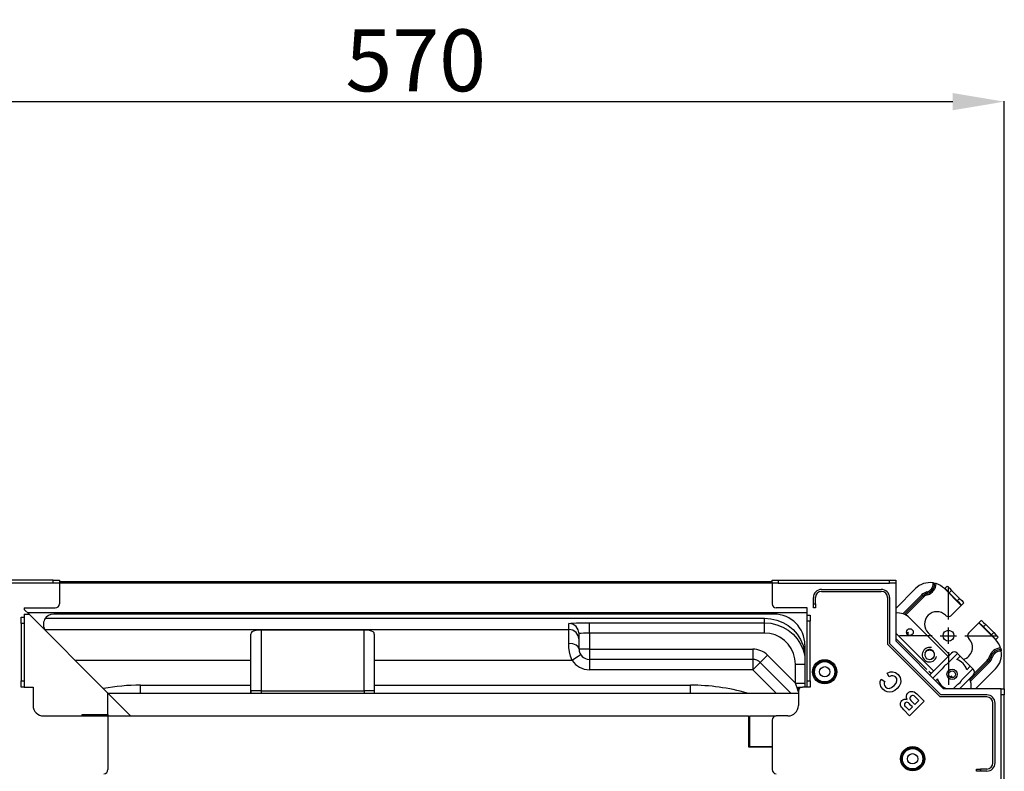
# Model space of a CAD drawing. Units: inches. Extents: x 0 to 10024, y 0 to 3575.
# Drawn here: x 1214 to 1691, y 2555 to 2919 of the extents above; entities that cross this region are included whole.
import ezdxf

# ---------------------------------------------------------------- set-up
doc = ezdxf.new("R2010")
doc.units = ezdxf.units.IN
doc.header["$MEASUREMENT"] = 0
doc.layers.add('LG-DIMENSION', color=7, linetype='Continuous')
doc.layers.add('LG-Product', color=3, linetype='Continuous')
doc.styles.get("Standard").update_dxf_attribs({"font": 'txt.shx', "bigfont": 'whgtxt.shx'})
doc.dimstyles.get("Standard").update_dxf_attribs({"dimtxt": 30, "dimasz": 25, "dimexe": 0.18, "dimexo": 0.03, "dimgap": 5, "dimtad": 2, "dimtoh": 1, "dimdec": 0, "dimzin": 0, "dimdsep": 46, "dimtxsty": 'Standard', "dimcen": 0.09, "dimclrt": 256, "dimadec": 0, "dimazin": 0, "dimtfac": 1, "dimtdec": 0, "dimtix": 1, "dimtofl": 0, "dimtmove": 0, "dimatfit": 2, "dimfxl": 0.18, "dimtolj": 1, "dimtzin": 0, "dimarcsym": 0})

# ---------------------------------------------------------------- blocks, each defined once
blk = doc.blocks.new('*D5')
at = {"layer": 'Defpoints', "color": 0, "transparency": 16777216}
for p in [(1691.34, 2878.93), (1121.1, 2594.43), (1691.34, 2594.43)]:
    blk.add_point(p, dxfattribs=at)
at = {"layer": 'LG-DIMENSION', "color": 0, "lineweight": -2, "transparency": 16777216}
for p, q in [((1121.1, 2594.46), (1121.1, 2879.11)), ((1146.1, 2878.93), (1666.34, 2878.93)), ((1691.34, 2594.46), (1691.34, 2879.11))]:
    blk.add_line(p, q, dxfattribs=at)
at = {"layer": 'LG-DIMENSION', "color": 0, "transparency": 16777216}
for points in [[(1146.1, 2883.1), (1146.1, 2874.76), (1121.1, 2878.93)], [(1666.34, 2883.1), (1666.34, 2874.76), (1691.34, 2878.93)]]:
    blk.add_solid(points, dxfattribs=at)
at = {"layer": 'LG-DIMENSION', "transparency": 16777216, "insert": (1406.22, 2898.93), "char_height": 30, "attachment_point": 5}
blk.add_mtext('\\A1;570', dxfattribs=at)
blk = doc.blocks.new('*D6')
at = {"layer": 'Defpoints', "color": 0, "transparency": 16777216}
for p in [(1175.19, 2647.23), (904.13, 2076.99), (1228.36, 2076.99)]:
    blk.add_point(p, dxfattribs=at)
at = {"layer": 'LG-DIMENSION', "color": 0, "lineweight": -2, "transparency": 16777216}
for p, q in [((1175.16, 2647.23), (903.95, 2647.23)), ((904.13, 2622.23), (904.13, 2101.99)), ((1228.33, 2076.99), (903.95, 2076.99))]:
    blk.add_line(p, q, dxfattribs=at)
at = {"layer": 'LG-DIMENSION', "color": 0, "transparency": 16777216}
for points in [[(899.96, 2622.23), (908.29, 2622.23), (904.13, 2647.23)], [(899.96, 2101.99), (908.29, 2101.99), (904.13, 2076.99)]]:
    blk.add_solid(points, dxfattribs=at)
at = {"layer": 'LG-DIMENSION', "transparency": 16777216, "insert": (884.13, 2362.11), "char_height": 30, "attachment_point": 5, "rotation": 90}
blk.add_mtext('\\A1;570', dxfattribs=at)
blk = doc.blocks.new('TQ-CST4-1')
at = {"layer": 'LG-Product', "color": 3, "linetype": 'Continuous'}
for p, q in [((-2629.58, 816.31), (-2683.47, 816.31)), ((-2629.58, 814.82), (-2629.58, 816.31)), ((-2629.58, 816.31), (-2628.08, 816.31)), ((-2628.08, 816.31), (-2626.99, 816.31)), ((-2626.99, 816.31), (-2626.59, 816.31)), ((-2626.59, 816.31), (-2626.59, 814.82)), ((-2281.29, 814.82), (-2281.29, 816.31)), ((-2281.29, 816.31), (-2280.89, 816.31)), ((-2280.89, 816.31), (-2279.79, 816.31)), ((-2279.79, 816.31), (-2278.3, 816.31)), ((-2278.3, 816.31), (-2278.3, 814.82)), ((-2278.3, 816.31), (-2224.41, 816.31)), ((-2224.41, 814.82), (-2224.41, 816.31)), ((-2224.41, 816.31), (-2222.91, 816.31)), ((-2222.91, 816.31), (-2221.81, 816.31)), ((-2221.81, 816.31), (-2221.41, 816.31)), ((-2221.41, 816.31), (-2221.41, 814.82)), ((-2629.58, 814.82), (-2683.47, 814.82)), ((-2628.08, 814.82), (-2629.58, 814.82)), ((-2626.99, 814.82), (-2628.08, 814.82)), ((-2626.59, 814.82), (-2626.99, 814.82)), ((-2626.59, 814.82), (-2626.59, 804.84)), ((-2626.58, 815.61), (-2281.29, 815.61)), ((-2281.3, 814.82), (-2626.58, 814.82)), ((-2281.29, 814.82), (-2281.29, 804.84)), ((-2280.89, 814.82), (-2281.29, 814.82)), ((-2279.79, 814.82), (-2280.89, 814.82)), ((-2278.3, 814.82), (-2279.79, 814.82)), ((-2278.3, 814.82), (-2224.41, 814.82)), ((-2257.34, 811.82), (-2228.4, 811.82)), ((-2222.91, 814.82), (-2224.41, 814.82)), ((-2221.81, 814.82), (-2222.91, 814.82)), ((-2221.41, 814.82), (-2221.81, 814.82)), ((-2221.41, 814.82), (-2221.41, 786.87)), ((-2221.41, 802.63), (-2211.88, 812.16)), ((-2203.27, 814.7), (-2203.27, 814.96)), ((-2203.27, 814.96), (-2203.2, 814.95)), ((-2203.27, 814.7), (-2202.77, 814.7)), ((-2203.2, 814.95), (-2203.13, 814.94)), ((-2203.13, 814.94), (-2203.06, 814.93)), ((-2203.06, 814.93), (-2203, 814.92)), ((-2203, 814.92), (-2202.94, 814.9)), ((-2202.94, 814.9), (-2202.88, 814.89)), ((-2202.88, 814.89), (-2202.82, 814.88)), ((-2202.82, 814.88), (-2202.77, 814.87)), ((-2202.77, 814.87), (-2202.73, 814.86)), ((-2202.77, 814.7), (-2202.57, 814.7)), ((-2202.73, 814.86), (-2202.69, 814.85)), ((-2202.69, 814.85), (-2202.65, 814.84)), ((-2202.65, 814.84), (-2202.62, 814.84)), ((-2202.62, 814.84), (-2202.58, 814.83)), ((-2202.58, 814.83), (-2202.57, 814.83)), ((-2202.57, 814.83), (-2202.57, 814.7)), ((-2202.57, 814.83), (-2202.56, 814.82)), ((-2202.44, 814.7), (-2202.57, 814.7)), ((-2202.56, 814.82), (-2202.56, 814.82)), ((-2202.56, 814.82), (-2202.55, 814.82)), ((-2202.55, 814.82), (-2202.53, 814.82)), ((-2202.53, 814.82), (-2202.51, 814.81)), ((-2202.51, 814.81), (-2202.49, 814.81)), ((-2202.49, 814.81), (-2202.46, 814.8)), ((-2202.46, 814.8), (-2202.43, 814.79)), ((-2202.09, 814.7), (-2202.44, 814.7)), ((-2202.43, 814.79), (-2202.4, 814.79)), ((-2202.4, 814.79), (-2202.36, 814.78)), ((-2202.36, 814.78), (-2202.32, 814.77)), ((-2202.32, 814.77), (-2202.28, 814.75)), ((-2202.28, 814.75), (-2202.19, 814.73)), ((-2202.19, 814.73), (-2202.09, 814.7)), ((-2202.09, 814.7), (-2202.04, 814.69)), ((-2202.04, 814.69), (-2201.98, 814.67)), ((-2201.98, 814.67), (-2201.93, 814.65)), ((-2201.93, 814.65), (-2201.87, 814.64)), ((-2197.77, 812.16), (-2197.67, 812.26)), ((-2189.65, 804.05), (-2197.77, 812.16)), ((-2197.67, 812.26), (-2197.63, 812.3)), ((-2197.63, 812.3), (-2196.5, 813.43)), ((-2197.34, 812.02), (-2197.63, 812.3)), ((-2196.57, 811.24), (-2197.34, 812.02)), ((-2195.51, 810.19), (-2196.57, 811.24)), ((-2196.5, 813.43), (-2196.21, 813.15)), ((-2196.21, 813.15), (-2195.44, 812.37)), ((-2194.38, 811.31), (-2195.51, 810.19)), ((-2195.44, 812.37), (-2194.38, 811.31)), ((-2194.38, 811.31), (-2190.5, 807.43)), ((-2261.33, 804.84), (-2261.33, 807.83)), ((-2260.33, 804.84), (-2260.33, 807.83)), ((-2257.34, 810.82), (-2228.4, 810.82)), ((-2225.4, 807.83), (-2225.4, 785.22)), ((-2224.41, 807.83), (-2224.41, 785.63)), ((-2217.96, 800.02), (-2208.85, 809.13)), ((-2208.35, 808.63), (-2217.23, 799.75)), ((-2207.86, 808.14), (-2216.57, 799.43)), ((-2208.85, 809.13), (-2208.5, 808.78)), ((-2208.5, 808.78), (-2208.35, 808.63)), ((-2208.21, 808.49), (-2208.35, 808.63)), ((-2207.86, 808.14), (-2208.21, 808.49)), ((-2206.38, 810.58), (-2206.25, 810.1)), ((-2206.25, 810.1), (-2206.19, 809.9)), ((-2206.13, 809.71), (-2206.19, 809.9)), ((-2206, 809.23), (-2206.13, 809.71)), ((-2191.63, 806.3), (-2195.51, 810.19)), ((-2191.63, 806.3), (-2190.5, 807.43)), ((-2190.57, 805.25), (-2191.63, 806.3)), ((-2190.5, 807.43), (-2189.44, 806.37)), ((-2189.44, 806.37), (-2188.67, 805.6)), ((-2643.55, 802.84), (-2628.58, 802.84)), ((-2643.55, 802.84), (-2643.55, 802.14)), ((-2641.26, 799.85), (-2643.55, 802.14)), ((-2264.32, 802.84), (-2279.29, 802.84)), ((-2264.32, 799.35), (-2264.32, 802.84)), ((-2261.33, 804.84), (-2260.33, 804.84)), ((-2261.33, 803.84), (-2261.33, 804.84)), ((-2261.33, 803.11), (-2261.33, 803.84)), ((-2261.33, 802.84), (-2261.33, 803.11)), ((-2260.33, 802.84), (-2261.33, 802.84)), ((-2260.33, 804.84), (-2260.33, 803.84)), ((-2260.33, 803.84), (-2260.33, 803.11)), ((-2260.33, 803.11), (-2260.33, 802.84)), ((-2194.45, 799.25), (-2189.65, 804.05)), ((-2189.8, 804.47), (-2190.57, 805.25)), ((-2189.51, 804.19), (-2189.8, 804.47)), ((-2189.65, 804.05), (-2189.55, 804.15)), ((-2189.55, 804.15), (-2189.51, 804.19)), ((-2188.38, 805.32), (-2189.51, 804.19)), ((-2188.67, 805.6), (-2188.38, 805.32)), ((-2645.05, 798.35), (-2643.55, 798.35)), ((-2645.05, 797.95), (-2645.05, 798.35)), ((-2645.05, 796.85), (-2645.05, 797.95)), ((-2645.05, 795.36), (-2645.05, 796.85)), ((-2643.55, 799.85), (-2641.26, 799.85)), ((-2643.55, 799.85), (-2643.55, 798.35)), ((-2643.55, 798.35), (-2643.55, 797.95)), ((-2643.55, 797.95), (-2643.55, 796.85)), ((-2643.55, 796.85), (-2643.55, 795.36)), ((-2641.96, 800.54), (-2264.33, 800.54)), ((-2641.76, 800.35), (-2641.76, 800.35)), ((-2603.03, 761.62), (-2641.76, 800.35)), ((-2633.3, 797.85), (-2284.98, 797.85)), ((-2280.38, 799.85), (-2629.31, 799.85)), ((-2284.98, 795.62), (-2284.98, 797.85)), ((-2284.98, 797.85), (-2281.95, 797.62)), ((-2281.95, 797.62), (-2278.98, 796.93)), ((-2278.98, 796.93), (-2276.16, 795.79)), ((-2264.32, 799.35), (-2262.83, 799.35)), ((-2264.32, 798.95), (-2264.32, 799.35)), ((-2264.32, 797.85), (-2264.32, 798.95)), ((-2264.32, 796.35), (-2264.32, 797.85)), ((-2262.83, 799.35), (-2262.83, 798.95)), ((-2262.83, 798.95), (-2262.83, 797.85)), ((-2262.83, 797.85), (-2262.83, 796.35)), ((-2196, 779.35), (-2214.7, 798.05)), ((-2181.04, 795.72), (-2179.91, 796.85)), ((-2179.91, 796.85), (-2179.63, 796.56)), ((-2179.63, 796.56), (-2178.86, 795.79)), ((-2643.55, 795.36), (-2645.05, 795.36)), ((-2645.05, 795.36), (-2645.05, 767.51)), ((-2643.55, 795.36), (-2643.55, 767.51)), ((-2633.63, 792.36), (-2379.79, 792.36)), ((-2531.48, 791.9), (-2532.52, 791.65)), ((-2530.24, 792.03), (-2531.48, 791.9)), ((-2528.88, 792.06), (-2530.24, 792.03)), ((-2528.88, 792.06), (-2528.88, 762.72)), ((-2478.99, 792.06), (-2528.88, 792.06)), ((-2478.99, 762.72), (-2478.99, 792.06)), ((-2477.63, 792.03), (-2478.99, 792.06)), ((-2476.39, 791.9), (-2477.63, 792.03)), ((-2475.35, 791.65), (-2476.39, 791.9)), ((-2379.79, 795.27), (-2379.54, 795.35)), ((-2379.79, 792.36), (-2379.79, 795.27)), ((-2377.88, 794.89), (-2379.79, 795.27)), ((-2377.88, 791.98), (-2379.79, 792.36)), ((-2379.79, 791.99), (-2379.79, 792.36)), ((-2379.79, 791.09), (-2379.79, 791.99)), ((-2379.54, 795.35), (-2378.8, 795.42)), ((-2378.8, 795.42), (-2377.61, 795.49)), ((-2376.26, 793.81), (-2377.88, 794.89)), ((-2376.26, 790.9), (-2377.88, 791.98)), ((-2377.61, 795.49), (-2376.03, 795.54)), ((-2375.18, 792.2), (-2376.26, 793.81)), ((-2376.03, 795.54), (-2374.14, 795.58)), ((-2374.8, 790.29), (-2375.18, 792.2)), ((-2374.14, 795.58), (-2372.03, 795.61)), ((-2372.03, 795.61), (-2369.81, 795.62)), ((-2369.81, 795.62), (-2284.98, 795.62)), ((-2369.81, 795.19), (-2369.81, 795.62)), ((-2369.81, 794.1), (-2369.81, 795.19)), ((-2369.81, 792.5), (-2369.81, 794.1)), ((-2369.81, 790.63), (-2369.81, 792.5)), ((-2284.98, 795.19), (-2284.98, 795.62)), ((-2284.98, 795.62), (-2281.95, 795.38)), ((-2284.98, 794.1), (-2284.98, 795.19)), ((-2284.98, 792.5), (-2284.98, 794.1)), ((-2284.98, 790.63), (-2284.98, 792.5)), ((-2281.95, 795.38), (-2278.98, 794.69)), ((-2278.98, 794.69), (-2276.16, 793.56)), ((-2276.16, 795.79), (-2273.54, 794.24)), ((-2276.16, 793.56), (-2273.54, 792.01)), ((-2273.54, 794.24), (-2271.18, 792.31)), ((-2273.54, 792.01), (-2271.18, 790.07)), ((-2271.18, 792.31), (-2269.15, 790.04)), ((-2262.83, 796.35), (-2264.32, 796.35)), ((-2264.32, 767.51), (-2264.32, 796.35)), ((-2262.83, 767.51), (-2262.83, 796.35)), ((-2185.98, 790.78), (-2181.18, 795.58)), ((-2181.18, 795.58), (-2181.09, 795.68)), ((-2173.07, 787.46), (-2181.18, 795.58)), ((-2181.09, 795.68), (-2181.04, 795.72)), ((-2180.76, 795.44), (-2181.04, 795.72)), ((-2179.99, 794.66), (-2180.76, 795.44)), ((-2178.93, 793.6), (-2179.99, 794.66)), ((-2177.8, 794.73), (-2178.93, 793.6)), ((-2175.05, 789.72), (-2178.93, 793.6)), ((-2178.86, 795.79), (-2177.8, 794.73)), ((-2177.8, 794.73), (-2173.92, 790.85)), ((-2533.73, 790.73), (-2533.88, 790.06)), ((-2533.88, 762.72), (-2533.88, 790.06)), ((-2533.28, 791.27), (-2533.73, 790.73)), ((-2532.52, 791.65), (-2533.28, 791.27)), ((-2474.59, 791.26), (-2475.35, 791.65)), ((-2474.14, 790.73), (-2474.59, 791.26)), ((-2474, 790.06), (-2474.14, 790.73)), ((-2474, 790.06), (-2474, 762.72)), ((-2379.79, 789.69), (-2379.79, 791.09)), ((-2379.79, 787.85), (-2379.79, 789.69)), ((-2379.79, 785.62), (-2379.79, 787.85)), ((-2375.18, 789.28), (-2376.26, 790.9)), ((-2374.8, 787.37), (-2375.18, 789.28)), ((-2374.55, 790.39), (-2374.8, 790.29)), ((-2374.8, 782.88), (-2374.8, 790.29)), ((-2373.85, 790.49), (-2374.55, 790.39)), ((-2372.74, 790.56), (-2373.85, 790.49)), ((-2371.35, 790.61), (-2372.74, 790.56)), ((-2369.81, 790.63), (-2371.35, 790.61)), ((-2284.98, 790.63), (-2369.81, 790.63)), ((-2369.81, 790.63), (-2369.81, 782.88)), ((-2282.38, 790.4), (-2284.98, 790.63)), ((-2279.86, 789.73), (-2282.38, 790.4)), ((-2277.5, 788.62), (-2279.86, 789.73)), ((-2275.36, 787.13), (-2277.5, 788.62)), ((-2273.51, 785.28), (-2275.36, 787.13)), ((-2271.18, 790.07), (-2269.15, 787.81)), ((-2269.15, 790.04), (-2267.48, 787.49)), ((-2269.15, 787.81), (-2267.48, 785.26)), ((-2267.48, 787.49), (-2266.23, 784.71)), ((-2203.06, 772.29), (-2221.41, 790.64)), ((-2221.41, 788.1), (-2208.33, 775.02)), ((-2215.4, 791), (-2216.16, 790.75)), ((-2215.4, 791), (-2216.03, 790.38)), ((-2215.4, 791), (-2215.74, 789.98)), ((-2195.16, 780.19), (-2205.74, 790.78)), ((-2175.05, 789.72), (-2173.92, 790.85)), ((-2173.99, 788.66), (-2175.05, 789.72)), ((-2173.21, 787.89), (-2173.99, 788.66)), ((-2173.92, 790.85), (-2172.86, 789.79)), ((-2172.93, 787.6), (-2173.21, 787.89)), ((-2173.07, 787.46), (-2172.97, 787.56)), ((-2172.97, 787.56), (-2172.93, 787.6)), ((-2171.8, 788.73), (-2172.93, 787.6)), ((-2172.86, 789.79), (-2172.08, 789.02)), ((-2172.08, 789.02), (-2171.8, 788.73)), ((-2377.88, 785.41), (-2379.79, 785.62)), ((-2379.7, 783.67), (-2379.79, 785.62)), ((-2379.42, 781.6), (-2379.7, 783.67)), ((-2376.26, 784.82), (-2377.88, 785.41)), ((-2375.18, 783.93), (-2376.26, 784.82)), ((-2374.8, 782.88), (-2375.18, 783.93)), ((-2374.42, 782.88), (-2374.8, 782.88)), ((-2373.34, 782.88), (-2374.42, 782.88)), ((-2371.72, 782.88), (-2373.34, 782.88)), ((-2369.81, 782.88), (-2371.72, 782.88)), ((-2369.81, 782.88), (-2290.58, 782.88)), ((-2369.81, 782.88), (-2369.81, 780.97)), ((-2290.58, 782.88), (-2290.58, 780.97)), ((-2272.02, 783.14), (-2273.51, 785.28)), ((-2270.92, 780.77), (-2272.02, 783.14)), ((-2267.48, 785.26), (-2266.23, 782.48)), ((-2266.23, 784.71), (-2265.41, 781.78)), ((-2266.23, 782.48), (-2265.41, 779.55)), ((-2265.41, 784.88), (-2265.41, 764.52)), ((-2199.91, 759.73), (-2225.4, 785.22)), ((-2199.5, 760.73), (-2224.41, 785.63)), ((-2198.26, 763.72), (-2221.41, 786.87)), ((-2206.34, 782.29), (-2206.51, 782.15)), ((-2206.16, 782.42), (-2206.34, 782.29)), ((-2206.11, 782.22), (-2205.93, 782.31)), ((-2205.93, 782.31), (-2205.74, 782.38)), ((-2205.74, 782.38), (-2205.64, 782.41)), ((-2205.64, 782.41), (-2205.54, 782.43)), ((-2205.54, 782.43), (-2205.44, 782.45)), ((-2205.44, 782.45), (-2205.34, 782.47)), ((-2205.34, 782.47), (-2205.14, 782.49)), ((-2205.14, 782.49), (-2204.94, 782.49)), ((-2204.94, 782.49), (-2204.84, 782.48)), ((-2204.84, 782.48), (-2204.74, 782.47)), ((-2204.74, 782.47), (-2204.63, 782.45)), ((-2204.63, 782.45), (-2204.53, 782.43)), ((-2204.53, 782.43), (-2204.34, 782.38)), ((-2204.34, 782.38), (-2204.15, 782.31)), ((-2204.15, 782.31), (-2203.97, 782.22)), ((-2170.59, 783.36), (-2170.56, 783.25)), ((-2170.56, 783.25), (-2170.53, 783.14)), ((-2170.53, 783.14), (-2170.53, 782.79)), ((-2170.53, 783.14), (-2170.5, 783.04)), ((-2170.53, 782.79), (-2170.53, 782.66)), ((-2170.53, 782.66), (-2170.41, 782.66)), ((-2170.53, 782.46), (-2170.53, 782.66)), ((-2170.53, 781.97), (-2170.53, 782.46)), ((-2170.5, 783.04), (-2170.48, 782.95)), ((-2170.48, 782.95), (-2170.47, 782.91)), ((-2170.47, 782.91), (-2170.46, 782.87)), ((-2170.46, 782.87), (-2170.45, 782.83)), ((-2170.45, 782.83), (-2170.44, 782.8)), ((-2170.44, 782.8), (-2170.43, 782.77)), ((-2170.43, 782.77), (-2170.42, 782.74)), ((-2170.42, 782.74), (-2170.42, 782.72)), ((-2170.42, 782.72), (-2170.41, 782.7)), ((-2170.41, 782.7), (-2170.41, 782.68)), ((-2170.41, 782.68), (-2170.41, 782.67)), ((-2170.41, 782.67), (-2170.41, 782.67)), ((-2170.41, 782.67), (-2170.41, 782.66)), ((-2170.41, 782.66), (-2170.4, 782.66)), ((-2170.4, 782.66), (-2170.4, 782.65)), ((-2170.4, 782.65), (-2170.4, 782.63)), ((-2170.4, 782.63), (-2170.39, 782.61)), ((-2170.39, 782.61), (-2170.39, 782.58)), ((-2170.39, 782.58), (-2170.38, 782.55)), ((-2170.38, 782.55), (-2170.37, 782.5)), ((-2170.37, 782.5), (-2170.36, 782.46)), ((-2170.36, 782.46), (-2170.34, 782.35)), ((-2170.34, 782.35), (-2170.32, 782.23)), ((-2378.91, 779.49), (-2379.42, 781.6)), ((-2378.15, 777.4), (-2378.91, 779.49)), ((-2376.55, 778.45), (-2378.15, 777.4)), ((-2375.2, 779.34), (-2376.55, 778.45)), ((-2374.3, 779.93), (-2375.2, 779.34)), ((-2373.98, 780.14), (-2374.3, 779.93)), ((-2369.81, 780.97), (-2369.81, 779.35)), ((-2369.81, 779.35), (-2369.81, 778.27)), ((-2369.81, 778.27), (-2369.81, 777.89)), ((-2290.58, 777.89), (-2369.81, 777.89)), ((-2369.81, 777.89), (-2369.81, 777.51)), ((-2369.81, 777.51), (-2369.81, 776.43)), ((-2290.58, 780.97), (-2290.58, 779.35)), ((-2290.58, 779.35), (-2290.58, 778.27)), ((-2290.58, 778.27), (-2290.58, 777.89)), ((-2290.58, 777.89), (-2290.58, 777.51)), ((-2290.58, 777.51), (-2290.58, 776.43)), ((-2284.87, 778.61), (-2286.02, 777.46)), ((-2283.52, 779.96), (-2284.87, 778.61)), ((-2283.52, 779.96), (-2270.01, 766.45)), ((-2270.24, 778.25), (-2270.92, 780.77)), ((-2270.01, 775.65), (-2270.24, 778.25)), ((-2207.17, 781.04), (-2207.09, 781.23)), ((-2207.14, 781.15), (-2207.17, 781.04)), ((-2207.1, 781.25), (-2207.14, 781.15)), ((-2207.06, 781.35), (-2207.1, 781.25)), ((-2207.09, 781.23), (-2206.99, 781.4)), ((-2207.02, 781.45), (-2207.06, 781.35)), ((-2206.92, 781.64), (-2207.02, 781.45)), ((-2206.99, 781.4), (-2206.87, 781.57)), ((-2206.8, 781.83), (-2206.92, 781.64)), ((-2206.87, 781.57), (-2206.75, 781.73)), ((-2206.73, 781.91), (-2206.8, 781.83)), ((-2206.75, 781.73), (-2206.6, 781.87)), ((-2206.66, 782), (-2206.73, 781.91)), ((-2206.58, 782.08), (-2206.66, 782)), ((-2206.6, 781.87), (-2206.45, 782)), ((-2206.51, 782.15), (-2206.58, 782.08)), ((-2206.45, 782), (-2206.37, 782.06)), ((-2206.37, 782.06), (-2206.28, 782.12)), ((-2206.28, 782.12), (-2206.2, 782.17)), ((-2206.2, 782.17), (-2206.11, 782.22)), ((-2204.95, 770.41), (-2194.45, 780.9)), ((-2204.04, 778.13), (-2204.29, 778.03)), ((-2204.19, 778.06), (-2204.08, 778.09)), ((-2204.08, 778.09), (-2203.98, 778.13)), ((-2203.86, 778.22), (-2204.04, 778.13)), ((-2203.98, 778.13), (-2203.88, 778.17)), ((-2203.97, 782.22), (-2203.79, 782.12)), ((-2203.88, 778.17), (-2203.78, 778.21)), ((-2203.69, 778.33), (-2203.86, 778.22)), ((-2203.79, 782.12), (-2203.63, 782)), ((-2203.78, 778.21), (-2203.59, 778.31)), ((-2203.53, 778.46), (-2203.69, 778.33)), ((-2203.63, 782), (-2203.47, 781.87)), ((-2203.59, 778.31), (-2203.4, 778.43)), ((-2203.39, 778.6), (-2203.53, 778.46)), ((-2203.47, 781.87), (-2203.33, 781.73)), ((-2203.4, 778.43), (-2203.23, 778.57)), ((-2203.32, 778.67), (-2203.39, 778.6)), ((-2203.33, 781.73), (-2203.2, 781.57)), ((-2203.25, 778.75), (-2203.32, 778.67)), ((-2203.19, 778.83), (-2203.25, 778.75)), ((-2203.23, 778.57), (-2203.08, 778.72)), ((-2203.2, 781.57), (-2203.09, 781.4)), ((-2203.13, 778.91), (-2203.19, 778.83)), ((-2203.03, 779.09), (-2203.13, 778.91)), ((-2203.09, 781.4), (-2202.99, 781.23)), ((-2203.08, 778.72), (-2202.94, 778.89)), ((-2202.94, 779.27), (-2203.03, 779.09)), ((-2202.99, 781.23), (-2202.94, 781.14)), ((-2202.94, 781.14), (-2202.9, 781.04)), ((-2202.9, 779.36), (-2202.94, 779.27)), ((-2202.94, 778.89), (-2202.81, 779.07)), ((-2202.9, 781.04), (-2202.87, 780.95)), ((-2202.86, 779.45), (-2202.9, 779.36)), ((-2202.87, 780.95), (-2202.84, 780.85)), ((-2202.83, 779.55), (-2202.86, 779.45)), ((-2202.84, 780.85), (-2202.79, 780.66)), ((-2202.81, 779.65), (-2202.83, 779.55)), ((-2202.77, 779.85), (-2202.81, 779.65)), ((-2202.79, 780.66), (-2202.76, 780.46)), ((-2202.75, 780.05), (-2202.77, 779.85)), ((-2202.76, 780.46), (-2202.75, 780.35)), ((-2202.75, 780.35), (-2202.74, 780.25)), ((-2202.74, 780.15), (-2202.75, 780.05)), ((-2202.74, 780.25), (-2202.74, 780.15)), ((-2196.8, 775.45), (-2191.49, 780.76)), ((-2191.89, 777.82), (-2190.22, 779.49)), ((-2191.63, 780.9), (-2191.49, 780.76)), ((-2191.49, 780.76), (-2190.22, 779.49)), ((-2190.22, 779.49), (-2185.28, 774.55)), ((-2176, 779.23), (-2175.52, 779.1)), ((-2175.52, 779.1), (-2175.33, 779.04)), ((-2175.33, 779.04), (-2175.13, 778.98)), ((-2175.13, 778.98), (-2174.66, 778.85)), ((-2170.27, 781.97), (-2170.53, 781.97)), ((-2170.32, 782.23), (-2170.3, 782.17)), ((-2170.3, 782.17), (-2170.29, 782.1)), ((-2170.29, 782.1), (-2170.28, 782.03)), ((-2170.28, 782.03), (-2170.27, 781.97)), ((-2533.88, 777.4), (-2618.81, 777.4)), ((-2378.15, 777.4), (-2474, 777.4)), ((-2369.81, 776.43), (-2369.81, 774.81)), ((-2369.81, 774.81), (-2369.81, 772.9)), ((-2290.58, 772.9), (-2369.81, 772.9)), ((-2290.58, 776.43), (-2290.58, 774.81)), ((-2290.58, 774.81), (-2290.58, 772.9)), ((-2289.23, 774.25), (-2290.58, 772.9)), ((-2279.3, 761.62), (-2290.58, 772.9)), ((-2288.09, 775.4), (-2289.23, 774.25)), ((-2287.32, 776.16), (-2288.09, 775.4)), ((-2287.05, 776.43), (-2287.32, 776.16)), ((-2286.78, 776.7), (-2287.05, 776.43)), ((-2272.25, 761.62), (-2287.05, 776.43)), ((-2286.02, 777.46), (-2286.78, 776.7)), ((-2270.01, 766.45), (-2270.01, 775.65)), ((-2270.01, 775.65), (-2268.11, 775.65)), ((-2268.11, 775.65), (-2266.49, 775.65)), ((-2266.49, 775.65), (-2265.41, 775.65)), ((-2208.33, 775.02), (-2207.78, 774.47)), ((-2207.78, 774.47), (-2207.25, 773.94)), ((-2207.25, 773.94), (-2206.76, 773.45)), ((-2206.76, 773.45), (-2206.33, 773.02)), ((-2203.39, 768.85), (-2198.88, 773.37)), ((-2184.01, 773.28), (-2189.32, 767.97)), ((-2185.28, 774.55), (-2186.95, 772.88)), ((-2185.48, 768), (-2176.6, 776.88)), ((-2184.01, 773.28), (-2185.28, 774.55)), ((-2176.1, 776.38), (-2185.21, 767.28)), ((-2184.01, 773.28), (-2183.87, 773.14)), ((-2183.39, 771.07), (-2177.09, 777.37)), ((-2182.7, 763.72), (-2173.07, 773.35)), ((-2177.09, 777.37), (-2176.74, 777.02)), ((-2176.74, 777.02), (-2176.6, 776.88)), ((-2176.6, 776.88), (-2176.45, 776.73)), ((-2176.45, 776.73), (-2176.1, 776.38)), ((-2228.9, 767.27), (-2228.45, 768.32)), ((-2228.45, 768.32), (-2226.7, 767.24)), ((-2225.52, 771.3), (-2224.09, 771.88)), ((-2224.57, 769.47), (-2225.52, 771.3)), ((-2223.66, 769.91), (-2224.57, 769.47)), ((-2224.09, 771.88), (-2222.74, 771.95)), ((-2222.85, 770.02), (-2223.66, 769.91)), ((-2222.13, 769.85), (-2222.85, 770.02)), ((-2222.74, 771.95), (-2221.48, 771.54)), ((-2221.51, 769.41), (-2222.13, 769.85)), ((-2220.95, 768.57), (-2221.51, 769.41)), ((-2221.48, 771.54), (-2220.3, 770.64)), ((-2220.83, 767.59), (-2220.95, 768.57)), ((-2220.3, 770.64), (-2219.27, 769.12)), ((-2219.27, 769.12), (-2218.95, 767.37)), ((-2204.33, 771.02), (-2205.34, 772.03)), ((-2202.12, 767.58), (-2201.25, 768.46)), ((-2200.63, 767.32), (-2201.51, 768.2)), ((-2194.23, 769.83), (-2195.25, 769.49)), ((-2194.23, 769.83), (-2194.86, 769.21)), ((-2194.23, 769.83), (-2194.48, 769.07)), ((-2183.87, 770.32), (-2190.46, 763.72)), ((-2645.05, 767.51), (-2643.55, 767.51)), ((-2645.05, 766.02), (-2645.05, 767.51)), ((-2645.05, 764.92), (-2645.05, 766.02)), ((-2645.05, 764.52), (-2645.05, 764.92)), ((-2643.55, 764.52), (-2645.05, 764.52)), ((-2643.55, 767.51), (-2643.55, 766.02)), ((-2643.55, 766.02), (-2643.55, 764.92)), ((-2643.55, 764.92), (-2643.55, 764.52)), ((-2643.55, 764.52), (-2639.31, 764.52)), ((-2639.31, 764.52), (-2639.31, 755.54)), ((-2587.27, 761.62), (-2587.27, 765.42)), ((-2587.27, 765.42), (-2533.88, 765.42)), ((-2474, 765.42), (-2320.81, 765.42)), ((-2320.81, 761.62), (-2320.81, 765.42)), ((-2270.01, 766.45), (-2268.11, 766.45)), ((-2269.07, 763.61), (-2270.01, 766.45)), ((-2269.07, 763.61), (-2268.79, 763.6)), ((-2268.6, 762.32), (-2269.07, 763.61)), ((-2268.79, 763.6), (-2268.52, 763.59)), ((-2268.52, 764.52), (-2266.57, 764.52)), ((-2268.52, 762.98), (-2268.52, 764.52)), ((-2268.11, 766.45), (-2266.49, 766.45)), ((-2264.32, 764.52), (-2266.57, 764.52)), ((-2266.49, 766.45), (-2265.41, 766.45)), ((-2264.32, 767.51), (-2262.83, 767.51)), ((-2264.32, 766.02), (-2264.32, 767.51)), ((-2264.32, 764.92), (-2264.32, 766.02)), ((-2264.32, 764.52), (-2264.32, 764.92)), ((-2262.83, 764.52), (-2264.32, 764.52)), ((-2262.83, 767.51), (-2262.83, 766.02)), ((-2262.83, 766.02), (-2262.83, 764.92)), ((-2262.83, 764.92), (-2262.83, 764.52)), ((-2229.03, 766.3), (-2228.9, 767.27)), ((-2228.67, 764.79), (-2229.03, 766.3)), ((-2227.69, 763.43), (-2228.67, 764.79)), ((-2226.66, 762.61), (-2227.69, 763.43)), ((-2227, 766.56), (-2227.05, 765.86)), ((-2227.05, 765.86), (-2226.85, 765.18)), ((-2226.7, 767.24), (-2227, 766.56)), ((-2226.85, 765.18), (-2226.4, 764.57)), ((-2226.4, 764.57), (-2225.55, 764)), ((-2225.55, 764), (-2224.56, 763.86)), ((-2224.56, 763.86), (-2223.46, 764.23)), ((-2223.46, 764.23), (-2222.25, 765.2)), ((-2222.25, 765.2), (-2221.23, 766.47)), ((-2220.68, 763.84), (-2221.87, 762.85)), ((-2221.23, 766.47), (-2220.83, 767.59)), ((-2219.75, 764.97), (-2220.68, 763.84)), ((-2219.17, 766.15), (-2219.75, 764.97)), ((-2218.95, 767.37), (-2219.17, 766.15)), ((-2170.32, 763.72), (-2198.26, 763.72)), ((-2191.4, 765.89), (-2193.57, 763.72)), ((-2170.32, 763.72), (-2168.82, 763.72)), ((-2170.32, 763.32), (-2170.32, 763.72)), ((-2170.32, 762.22), (-2170.32, 763.32)), ((-2168.82, 763.72), (-2168.82, 763.32)), ((-2168.82, 763.32), (-2168.82, 762.22)), ((-2603.03, 751.25), (-2603.03, 761.62)), ((-2603.03, 761.62), (-2268.57, 761.62)), ((-2603.03, 761.52), (-2592.06, 750.55)), ((-2533.88, 761.62), (-2533.88, 762.72)), ((-2533.49, 762.72), (-2533.88, 762.72)), ((-2533.88, 762.72), (-2533.84, 762.17)), ((-2533.84, 762.17), (-2533.75, 761.62)), ((-2532.41, 762.72), (-2533.49, 762.72)), ((-2530.79, 762.72), (-2532.41, 762.72)), ((-2528.88, 762.72), (-2530.79, 762.72)), ((-2528.88, 762.72), (-2528.88, 762.17)), ((-2528.88, 762.72), (-2478.99, 762.72)), ((-2528.88, 762.17), (-2528.88, 761.62)), ((-2478.99, 762.72), (-2478.99, 762.17)), ((-2477.08, 762.72), (-2478.99, 762.72)), ((-2478.99, 762.17), (-2478.99, 761.62)), ((-2475.46, 762.72), (-2477.08, 762.72)), ((-2474.38, 762.72), (-2475.46, 762.72)), ((-2474, 762.72), (-2474.38, 762.72)), ((-2474.03, 762.17), (-2474.12, 761.62)), ((-2474, 762.72), (-2474.03, 762.17)), ((-2474, 762.72), (-2474, 761.62)), ((-2268.57, 762.52), (-2268.57, 755.54)), ((-2225.54, 762.14), (-2226.66, 762.61)), ((-2224.32, 762.01), (-2225.54, 762.14)), ((-2223.08, 762.24), (-2224.32, 762.01)), ((-2221.87, 762.85), (-2223.08, 762.24)), ((-2217.91, 758.39), (-2217.27, 758.63)), ((-2217.27, 758.63), (-2216.6, 758.67)), ((-2216.6, 758.67), (-2215.93, 758.52)), ((-2216.28, 760.16), (-2216.05, 760.91)), ((-2216.25, 759.35), (-2216.28, 760.16)), ((-2215.93, 758.52), (-2216.25, 759.35)), ((-2216.05, 760.91), (-2215.57, 761.57)), ((-2215.57, 761.57), (-2215.03, 761.98)), ((-2215.03, 761.98), (-2214.4, 762.28)), ((-2214.54, 759.33), (-2214.55, 758.95)), ((-2214.55, 758.95), (-2214.42, 758.56)), ((-2214.41, 759.69), (-2214.54, 759.33)), ((-2214.42, 758.56), (-2214.04, 758.03)), ((-2214.16, 760.02), (-2214.41, 759.69)), ((-2214.4, 762.28), (-2213.73, 762.42)), ((-2213.77, 760.31), (-2214.16, 760.02)), ((-2213.36, 760.42), (-2213.77, 760.31)), ((-2213.73, 762.42), (-2213.06, 762.39)), ((-2212.95, 760.38), (-2213.36, 760.42)), ((-2213.06, 762.39), (-2212.41, 762.18)), ((-2212.56, 760.19), (-2212.95, 760.38)), ((-2212.18, 759.87), (-2212.56, 760.19)), ((-2212.41, 762.18), (-2211.78, 761.77)), ((-2211.54, 759.26), (-2212.18, 759.87)), ((-2211.78, 761.77), (-2211.14, 761.2)), ((-2210.22, 757.93), (-2211.54, 759.26)), ((-2211.14, 761.2), (-2210.01, 760.1)), ((-2210.01, 760.1), (-2207.61, 757.7)), ((-2177.3, 759.73), (-2199.91, 759.73)), ((-2177.3, 760.73), (-2199.5, 760.73)), ((-2170.32, 760.73), (-2170.32, 762.22)), ((-2168.82, 760.73), (-2170.32, 760.73)), ((-2170.32, 706.84), (-2170.32, 760.73)), ((-2168.82, 762.22), (-2168.82, 760.73)), ((-2168.82, 706.84), (-2168.82, 760.73)), ((-2219.15, 756.37), (-2219.06, 756.94)), ((-2219.11, 755.81), (-2219.15, 756.37)), ((-2218.95, 755.28), (-2219.11, 755.81)), ((-2219.06, 756.94), (-2218.83, 757.49)), ((-2218.66, 754.78), (-2218.95, 755.28)), ((-2218.83, 757.49), (-2218.45, 757.98)), ((-2218.2, 754.21), (-2218.66, 754.78)), ((-2218.45, 757.98), (-2217.91, 758.39)), ((-2217.48, 753.46), (-2218.2, 754.21)), ((-2217.11, 756.46), (-2217.21, 756.09)), ((-2217.21, 756.09), (-2217.16, 755.7)), ((-2217.16, 755.7), (-2216.93, 755.3)), ((-2216.86, 756.8), (-2217.11, 756.46)), ((-2216.93, 755.3), (-2216.53, 754.87)), ((-2216.5, 757.06), (-2216.86, 756.8)), ((-2216.53, 754.87), (-2215.73, 754.06)), ((-2216.1, 757.14), (-2216.5, 757.06)), ((-2215.69, 757.06), (-2216.1, 757.14)), ((-2215.73, 754.06), (-2214.91, 753.24)), ((-2215.28, 756.82), (-2215.69, 757.06)), ((-2214.9, 756.48), (-2215.28, 756.82)), ((-2214.91, 753.24), (-2213.28, 754.87)), ((-2214.22, 755.81), (-2214.9, 756.48)), ((-2207.61, 757.7), (-2214.67, 750.64)), ((-2213.28, 754.87), (-2214.22, 755.81)), ((-2214.04, 758.03), (-2213.26, 757.2)), ((-2213.26, 757.2), (-2212.11, 756.05)), ((-2212.11, 756.05), (-2210.22, 757.93)), ((-2174.31, 727.79), (-2174.31, 756.73)), ((-2173.31, 727.79), (-2173.31, 756.73)), ((-2634.24, 750.55), (-2603.04, 750.55)), ((-2615.51, 750.55), (-2615.51, 751.25)), ((-2615.51, 751.25), (-2603.03, 751.25)), ((-2603.04, 751.25), (-2603.04, 750.55)), ((-2603.04, 750.55), (-2603.04, 724.5)), ((-2603.03, 750.55), (-2292.67, 750.55)), ((-2292.67, 750.55), (-2292.67, 735.58)), ((-2292.07, 750.55), (-2279.29, 750.55)), ((-2292.07, 735.48), (-2292.07, 750.55)), ((-2273.64, 750.55), (-2279.29, 750.55)), ((-2273.64, 750.55), (-2273.56, 750.55)), ((-2214.67, 750.64), (-2217.48, 753.46)), ((-2292.07, 746.65), (-2292.67, 746.65)), ((-2281.29, 748.55), (-2281.29, 724.5)), ((-2292.67, 735.58), (-2281.29, 735.58)), ((-2281.29, 735.48), (-2292.07, 735.48)), ((-2182.29, 723.8), (-2182.29, 724.8)), ((-2182.29, 724.8), (-2182.02, 724.8)), ((-2182.02, 723.8), (-2182.29, 723.8)), ((-2182.02, 724.8), (-2181.29, 724.8)), ((-2181.29, 723.8), (-2182.02, 723.8)), ((-2181.29, 724.8), (-2180.3, 724.8)), ((-2180.3, 723.8), (-2181.29, 723.8)), ((-2180.3, 724.8), (-2180.3, 723.8)), ((-2177.3, 724.8), (-2180.3, 724.8)), ((-2177.3, 723.8), (-2180.3, 723.8))]:
    blk.add_line(p, q, dxfattribs=at)
at = {"layer": 'LG-Product', "color": 6, "linetype": 'Continuous'}
for p, q in [((-2195.86, 797.29), (-2195.86, 813.13)), ((-2195.86, 785.41), (-2195.86, 793.33)), ((-2203.78, 789.37), (-2219.63, 789.37)), ((-2199.82, 789.37), (-2191.9, 789.37)), ((-2187.94, 789.37), (-2172.1, 789.37)), ((-2195.86, 781.45), (-2195.86, 765.6))]:
    blk.add_line(p, q, dxfattribs=at)
at = {"layer": 'LG-Product', "color": 3, "linetype": 'Continuous'}
for centre, radius in [((-2214.56, 791.13), 1.65), ((-2255.84, 771.9), 5.87), ((-2255.84, 771.9), 5.43), ((-2255.84, 771.9), 4.93), ((-2255.84, 771.9), 2.49), ((-2194.1, 770.67), 2.49), ((-2194.1, 770.67), 1.65), ((-2213.23, 729.79), 5.87), ((-2213.23, 729.79), 5.43), ((-2213.23, 729.79), 4.93), ((-2213.23, 729.79), 2.49)]:
    blk.add_circle(centre, radius, dxfattribs=at)
at = {"layer": 'LG-Product', "color": 18, "linetype": 'Continuous'}
blk.add_circle((-2195.86, 789.37), 2.64, dxfattribs=at)
at = {"layer": 'LG-Product', "color": 3, "linetype": 'Continuous'}
for centre, radius, start, end in [((-2257.34, 807.83), 3.99, 90, 180), ((-2228.4, 807.83), 3.99, 0, 90), ((-2204.83, 805.1), 9.98, 81.0093, 135), ((-2207.56, 814.7), 4.29, 285.8861, 0), ((-2207.56, 814.7), 4.99, 285.8861, 0), ((-2207.56, 814.7), 5.69, 285.8861, 359.3272), ((-2204.83, 805.1), 9.98, 45, 72.7684), ((-2257.34, 807.83), 2.99, 90, 180), ((-2228.4, 807.83), 2.99, 0, 90), ((-2204.83, 805.1), 5.69, 105.8861, 135), ((-2204.83, 805.1), 4.99, 105.8861, 135), ((-2204.83, 805.1), 4.29, 105.8861, 135), ((-2628.58, 804.84), 2, 270, 0), ((-2279.29, 804.84), 2, 180, 270), ((-2629.31, 794.86), 4.99, 90, 215.2779), ((-2280.38, 784.88), 14.97, 0, 90), ((-2220.35, 792.4), 7.98, 45, 97.6444), ((-2201.51, 795.01), 5.99, 45, 225), ((-2195.86, 800.66), 2, 225, 315), ((-2190.22, 783.72), 5.99, 285.0019, 45), ((-2184.57, 789.37), 2, 135, 225), ((-2180.13, 780.41), 9.98, 17.2316, 45), ((-2369.81, 782.88), 4.99, 180, 270), ((-2290.58, 772.9), 9.98, 45, 90), ((-2205.04, 780.19), 3.54, 75, 345), ((-2205.04, 780.19), 2.49, 333.192, 116.808), ((-2170.53, 777.67), 5.69, 90.6728, 164.1139), ((-2170.53, 777.67), 4.99, 90, 164.1139), ((-2290.58, 772.9), 4.99, 45, 90), ((-2205.04, 780.19), 2.3, 158.3594, 291.6507), ((-2193.04, 779.49), 2, 45, 135), ((-2194.1, 770.67), 7.48, 17.1819, 72.8181), ((-2180.13, 780.41), 4.29, 315, 344.1139), ((-2180.13, 780.41), 4.99, 315, 344.1139), ((-2180.13, 780.41), 5.69, 315, 344.1139), ((-2170.53, 777.67), 4.29, 90, 164.1139), ((-2180.13, 780.41), 9.98, 315, 8.9907), ((-2369.81, 782.88), 9.98, 213.3334, 270), ((-2194.1, 770.67), 5.49, 119.5013, 150.4987), ((-2185.28, 771.73), 2, 315, 45), ((-2194.1, 770.67), 7.48, 197.1819, 248.1682), ((-2194.1, 770.67), 5.49, 299.5013, 330.4987), ((-2192.83, 764.88), 7.98, 351.6356, 26.7891), ((-2587.27, 664.42), 100.99, 90, 100.2389), ((-2320.81, 664.42), 100.99, 74.2491, 90), ((-2266.57, 762.52), 2, 90, 180), ((-2177.3, 756.73), 3.99, 0, 90), ((-2177.3, 756.73), 2.99, 0, 90), ((-2634.28, 755.57), 5.03, 180.4263, 270.4508), ((-2273.6, 755.58), 5.03, 269.5683, 359.5546), ((-2279.29, 748.55), 2, 90, 180), ((-2177.3, 727.79), 2.99, 270, 0), ((-2177.3, 727.79), 3.99, 270, 0), ((-2605.03, 724.5), 2, 270, 0), ((-2279.29, 724.5), 2, 180, 270)]:
    blk.add_arc(centre, radius, start, end, dxfattribs=at)

msp = doc.modelspace()

# ---------------------------------------------------------------- block references
at = {"layer": 'LG-Product'}
msp.add_blockref('TQ-CST4-1', (3860.16, 1830.91), dxfattribs=at)

# ---------------------------------------------------------------- dimensions: what is measured, and where the dimension line sits
at = {"layer": 'LG-DIMENSION'}
dim = msp.add_linear_dim(base=(1691.34, 2878.93), p1=(1121.1, 2594.43), p2=(1691.34, 2594.43), dimstyle='Standard', dxfattribs=at)
dim.commit()
dim.dimension.update_dxf_attribs({"geometry": '*D5', "text_midpoint": (1406.22, 2898.93)})
dim = msp.add_linear_dim(base=(904.13, 2076.99), p1=(1175.19, 2647.23), p2=(1228.36, 2076.99), angle=90, dimstyle='Standard', dxfattribs=at)
dim.commit()
dim.dimension.update_dxf_attribs({"geometry": '*D6', "text_midpoint": (884.13, 2362.11)})

doc.saveas('drawing.dxf')
